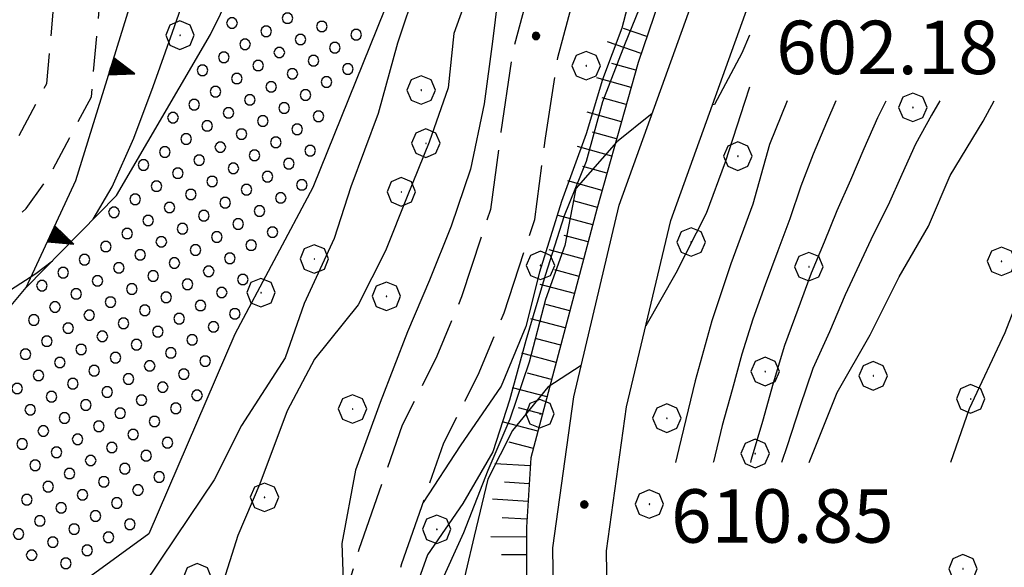
# Model space of a CAD drawing. Extents: x 2594338 to 2596645, y 4454210 to 4455862.
# Drawn here: x 2595931 to 2595987, y 4455415 to 4455445 of the extents above; entities that cross this region are included whole.
import ezdxf

# ---------------------------------------------------------------- set-up
doc = ezdxf.new("R2010")
doc.units = 0
doc.header["$LTSCALE"] = 2
doc.header["$MEASUREMENT"] = 0
for name, pattern in [('102', [2.5, 2, -0.5]), ('107', [1.5, 1, -0.5]), ('506', [5, 2.5, 2.5]), ('LSCA1', [1, -0.5, -0.5])]:
    doc.linetypes.add(name, pattern=pattern)
for name, color, linetype in [('10100000', 2, 'Continuous'), ('10200000', 2, '102'), ('10700000', 1, '107'), ('30100000', 4, 'Continuous'), ('301A0000', 1, 'Continuous'), ('50600000', 2, '506'), ('60100000', 1, 'LSCA1'), ('70400000', 1, 'Continuous'), ('80100000', 13, 'Continuous'), ('80200000', 1, 'Continuous'), ('80400000', 1, 'Continuous'), ('A0140000', 2, 'Continuous'), ('C301A000', 16, 'Continuous')]:
    doc.layers.add(name, color=color, linetype=linetype)

# ---------------------------------------------------------------- blocks, each defined once
blk = doc.blocks.new('CERCHIO1')
at = {"linetype": 'Continuous'}
for p, q in [((-0.28, 0.28), (-0.397, -0.002)), ((0.003, 0.398), (-0.28, 0.28)), ((0.286, 0.28), (0.003, 0.398)), ((0.403, -0.002), (0.286, 0.28)), ((0, 0), (-0.002, -0.003)), ((0.002, 0.002), (0, 0)), ((0.005, 0.003), (0.002, 0.002)), ((0.009, 0.003), (0.005, 0.003)), ((0.011, 0.001), (0.009, 0.003)), ((0.013, -0.001), (0.011, 0.001)), ((-0.397, -0.002), (-0.28, -0.285)), ((-0.002, -0.003), (-0.002, -0.006)), ((-0.002, -0.006), (0, -0.009)), ((0, -0.009), (0.002, -0.011)), ((0.002, -0.011), (0.005, -0.013)), ((0.005, -0.013), (0.009, -0.012)), ((0.009, -0.012), (0.011, -0.011)), ((0.011, -0.011), (0.013, -0.008)), ((0.014, -0.005), (0.013, -0.001)), ((0.013, -0.008), (0.014, -0.005)), ((0.286, -0.285), (0.403, -0.002)), ((-0.28, -0.285), (0.003, -0.402)), ((0.003, -0.402), (0.286, -0.285))]:
    blk.add_line(p, q, dxfattribs=at)
blk = doc.blocks.new('CERCHIO5')
at = {"linetype": 'Continuous'}
for p, q in [((-0.196, 0.064), (-0.206, 0.001)), ((-0.206, 0.001), (-0.196, -0.062)), ((-0.003, -0.202), (-0.206, 0.001)), ((-0.206, 0.001), (-0.003, 0.001)), ((-0.196, -0.062), (0.022, 0.2)), ((-0.168, 0.12), (-0.196, 0.064)), ((0.162, -0.118), (-0.196, 0.064)), ((-0.196, 0.064), (0.19, -0.062)), ((-0.183, 0.032), (-0.184, 0.013)), ((-0.184, 0.013), (-0.184, -0.047)), ((-0.18, 0.058), (-0.183, 0.032)), ((-0.167, 0.093), (-0.182, 0.091)), ((-0.182, 0.091), (-0.092, 0.063)), ((-0.152, 0.092), (-0.18, 0.058)), ((-0.158, 0.051), (-0.172, 0.001)), ((-0.172, 0.001), (-0.165, -0.077)), ((-0.168, -0.118), (0.094, 0.177)), ((-0.123, 0.166), (-0.168, 0.12)), ((0.19, -0.062), (-0.168, 0.12)), ((-0.168, 0.12), (0, 0)), ((0, 0), (-0.168, -0.118)), ((-0.152, 0.092), (-0.167, 0.093)), ((-0.166, 0.023), (-0.083, 0.112)), ((-0.122, -0.02), (-0.166, 0.023)), ((-0.072, 0.156), (-0.158, 0.051)), ((-0.138, 0.053), (-0.158, -0.016)), ((-0.142, 0.108), (-0.152, 0.092)), ((-0.126, 0.022), (-0.152, 0.092)), ((-0.127, 0.089), (-0.145, 0)), ((-0.145, 0), (-0.12, -0.069)), ((-0.092, 0.063), (-0.144, 0.144)), ((-0.144, 0.144), (-0.002, 0.069)), ((-0.105, 0.116), (-0.142, 0.108)), ((-0.076, 0.082), (-0.138, 0.053)), ((-0.072, 0.156), (-0.127, 0.089)), ((-0.127, 0.089), (-0.123, 0.112)), ((-0.11, -0.009), (-0.127, 0.089)), ((-0.091, -0.032), (-0.126, 0.022)), ((-0.066, 0.194), (-0.123, 0.166)), ((0.06, 0.194), (-0.123, -0.164)), ((-0.123, -0.164), (-0.066, 0.194)), ((-0.003, -0.202), (-0.123, 0.166)), ((-0.123, 0.166), (0.162, -0.118)), ((-0.123, 0.112), (-0.114, 0.138)), ((-0.084, 0.048), (-0.122, -0.02)), ((-0.114, 0.138), (-0.098, 0.178)), ((-0.072, 0.156), (-0.105, 0.116)), ((-0.098, 0.178), (-0.082, 0.172)), ((-0.022, 0.154), (-0.084, 0.048)), ((-0.083, 0.112), (0.009, 0.101)), ((-0.082, 0.172), (-0.032, 0.175)), ((-0.05, 0.134), (-0.076, 0.082)), ((0.022, 0.2), (-0.072, 0.156)), ((-0.032, 0.175), (-0.072, 0.156)), ((-0.003, 0.152), (-0.072, 0.156)), ((-0.051, 0.061), (-0.07, -0.008)), ((-0.068, -0.179), (0.035, 0.008)), ((-0.003, 0.204), (-0.066, 0.194)), ((-0.066, 0.194), (0.116, -0.164)), ((0.012, 0.149), (-0.051, 0.112)), ((-0.051, 0.112), (-0.051, 0.061)), ((-0.016, 0.097), (-0.051, 0.061)), ((-0.051, 0.061), (-0.016, 0.097)), ((-0.04, 0.124), (-0.05, 0.134)), ((-0.032, 0.175), (-0.04, 0.124)), ((0.01, 0.186), (-0.032, 0.175)), ((0, 0.174), (-0.032, 0.175)), ((-0.032, 0.175), (0.012, 0.149)), ((0.006, 0.054), (-0.026, -0.018)), ((0.061, 0.125), (-0.022, 0.154)), ((-0.016, 0.097), (0.034, 0.11)), ((0.065, 0.085), (-0.016, 0.097)), ((-0.003, 0.001), (-0.003, 0.204)), ((0.06, 0.194), (-0.003, 0.204)), ((-0.003, 0.001), (0.06, 0.194)), ((0.116, 0.166), (-0.003, -0.202)), ((0.058, 0.137), (-0.003, 0.152)), ((-0.003, 0.001), (0.197, 0.001)), ((-0.003, 0.001), (-0.003, -0.202)), ((-0.002, 0.069), (0.042, 0.197)), ((0.042, 0.16), (0, 0.174)), ((0.072, 0.053), (0.002, -0.036)), ((0.067, 0.043), (0.006, 0.054)), ((0.009, 0.101), (0.072, 0.053)), ((0.034, 0.11), (0.01, 0.186)), ((0.026, -0.083), (0.079, 0.072)), ((0.147, 0.135), (0.033, 0.066)), ((0.033, 0.066), (0.19, 0.064)), ((0.034, 0.11), (0.093, 0.094)), ((0.074, -0.087), (0.034, 0.11)), ((0.035, 0.008), (0.147, 0.135)), ((0.094, 0.177), (0.038, -0.196)), ((0.042, 0.197), (0.067, 0.101)), ((0.107, 0.137), (0.042, 0.16)), ((0.051, -0.062), (0.106, 0.031)), ((0.118, 0.117), (0.058, 0.137)), ((0.116, 0.166), (0.06, 0.194)), ((0.06, -0.192), (0.116, 0.166)), ((0.162, 0.12), (0.06, -0.192)), ((0.079, 0.072), (0.061, 0.125)), ((0.119, 0.036), (0.065, 0.085)), ((0.065, -0.017), (0.067, 0.043)), ((0.067, 0.101), (0.08, 0.184)), ((0.08, 0.184), (0.195, -0.034)), ((0.093, 0.094), (0.124, 0.053)), ((0.14, 0.07), (0.097, -0.076)), ((0.106, 0.031), (0.14, 0.105)), ((0.158, 0.109), (0.107, 0.137)), ((0.162, 0.12), (0.116, 0.166)), ((0.116, -0.164), (0.162, 0.12)), ((0.116, -0.06), (0.119, 0.036)), ((0.156, 0.064), (0.118, 0.117)), ((0.124, 0.053), (0.124, 0.053)), ((0.124, 0.053), (0.128, -0.03)), ((0.131, -0.07), (0.156, 0.001)), ((0.14, 0.105), (0.14, 0.07)), ((0.162, 0.044), (0.156, 0.064)), ((0.156, 0.001), (0.162, 0.044)), ((0.174, 0.064), (0.158, 0.109)), ((0.19, 0.064), (0.162, 0.12)), ((0.19, 0.064), (0.173, -0.096)), ((0.182, -0.008), (0.174, 0.064)), ((0.2, 0.001), (0.19, 0.064)), ((0.19, -0.062), (0.2, 0.001)), ((-0.196, -0.062), (-0.168, -0.118)), ((0.173, -0.096), (-0.196, -0.062)), ((-0.184, -0.047), (-0.165, -0.099)), ((-0.168, -0.118), (-0.123, -0.164)), ((-0.165, -0.077), (-0.13, -0.127)), ((-0.165, -0.099), (-0.12, -0.15)), ((-0.158, -0.016), (-0.117, -0.042)), ((-0.15, -0.04), (-0.156, -0.11)), ((-0.156, -0.11), (-0.106, -0.134)), ((-0.122, -0.02), (-0.15, -0.04)), ((-0.13, -0.127), (-0.06, -0.146)), ((-0.125, -0.057), (-0.108, -0.025)), ((-0.101, -0.082), (-0.125, -0.057)), ((-0.123, -0.164), (-0.066, -0.192)), ((-0.108, -0.025), (-0.122, -0.02)), ((-0.12, -0.069), (-0.087, -0.093)), ((-0.12, -0.15), (-0.06, -0.163)), ((-0.117, -0.042), (-0.078, -0.017)), ((-0.101, -0.082), (-0.11, -0.009)), ((-0.106, -0.134), (-0.093, -0.156)), ((-0.003, -0.094), (-0.101, -0.082)), ((-0.083, -0.14), (-0.101, -0.082)), ((-0.064, -0.045), (-0.097, -0.097)), ((-0.097, -0.097), (0.026, -0.134)), ((-0.093, -0.156), (-0.091, -0.18)), ((-0.054, -0.075), (-0.091, -0.032)), ((-0.091, -0.18), (-0.054, -0.075)), ((-0.087, -0.093), (-0.028, -0.126)), ((-0.034, -0.151), (-0.083, -0.14)), ((-0.07, -0.008), (-0.042, -0.049)), ((0.038, -0.196), (-0.068, -0.179)), ((-0.066, -0.192), (-0.003, -0.202)), ((0.097, -0.076), (-0.064, -0.045)), ((-0.06, -0.146), (0.011, -0.159)), ((-0.06, -0.163), (-0.032, -0.185)), ((0.002, -0.036), (-0.054, -0.075)), ((0.051, -0.062), (-0.054, -0.075)), ((-0.054, -0.075), (0.051, -0.062)), ((-0.054, -0.075), (-0.049, -0.182)), ((-0.049, -0.182), (0.026, -0.083)), ((-0.042, -0.049), (0.014, -0.064)), ((0.048, -0.128), (-0.034, -0.151)), ((-0.032, -0.185), (0.04, -0.182)), ((-0.028, -0.126), (0.048, -0.128)), ((-0.026, -0.018), (0.022, -0.048)), ((0.136, -0.106), (-0.003, -0.094)), ((-0.003, -0.202), (0.06, -0.192)), ((0.011, -0.159), (0.044, -0.153)), ((0.014, -0.064), (0.048, -0.061)), ((0.022, -0.048), (0.075, -0.075)), ((0.026, -0.134), (0.074, -0.087)), ((0.128, -0.03), (0.035, -0.054)), ((0.035, -0.054), (0.048, -0.128)), ((0.04, -0.182), (0.062, -0.176)), ((0.044, -0.153), (0.098, -0.127)), ((0.048, -0.061), (0.065, -0.017)), ((0.048, -0.128), (0.107, -0.112)), ((0.128, -0.03), (0.051, -0.062)), ((0.06, -0.192), (0.116, -0.164)), ((0.062, -0.176), (0.095, -0.16)), ((0.075, -0.075), (0.152, -0.078)), ((0.095, -0.16), (0.119, -0.147)), ((0.098, -0.127), (0.131, -0.07)), ((0.107, -0.112), (0.116, -0.06)), ((0.116, -0.164), (0.162, -0.118)), ((0.119, -0.147), (0.136, -0.106)), ((0.195, -0.034), (0.128, -0.03)), ((0.152, -0.078), (0.175, -0.074)), ((0.162, -0.118), (0.19, -0.062)), ((0.175, -0.074), (0.182, -0.008))]:
    blk.add_line(p, q, dxfattribs=at)
blk = doc.blocks.new('PALLINO1')
at = {"linetype": 'Continuous'}
for p, q in [((-0.121, 0.088), (-0.15, 0)), ((-0.15, 0), (-0.121, -0.088)), ((-0.046, 0.143), (-0.121, 0.088)), ((0.046, 0.143), (-0.046, 0.143)), ((0.121, 0.088), (0.046, 0.143)), ((0.15, 0), (0.121, 0.088)), ((0.121, -0.088), (0.15, 0)), ((-0.121, -0.088), (-0.046, -0.143)), ((-0.046, -0.143), (0.046, -0.143)), ((0.046, -0.143), (0.121, -0.088))]:
    blk.add_line(p, q, dxfattribs=at)
blk = doc.blocks.new('CAMP_D23BD44D')
at = {"layer": 'C301A000', "linetype": 'Continuous', "xscale": 2, "yscale": 2, "zscale": 2}
for p in [(2595946.306, 4455445.539), (2595943.187, 4455445.269), (2595948.231, 4455445.077), (2595945.112, 4455444.807), (2595950.156, 4455444.614), (2595943.918, 4455444.076), (2595947.037, 4455444.345), (2595948.962, 4455443.883), (2595942.725, 4455443.344), (2595945.844, 4455443.614), (2595944.65, 4455442.882), (2595947.769, 4455443.151), (2595941.531, 4455442.613), (2595943.456, 4455442.151), (2595946.575, 4455442.42), (2595949.694, 4455442.689), (2595945.381, 4455441.688), (2595948.5, 4455441.958), (2595942.262, 4455441.419), (2595947.307, 4455441.226), (2595941.069, 4455440.688), (2595944.188, 4455440.957), (2595946.113, 4455440.495), (2595939.875, 4455439.956), (2595942.994, 4455440.225), (2595948.038, 4455440.032), (2595941.8, 4455439.494), (2595944.919, 4455439.763), (2595943.725, 4455439.032), (2595946.844, 4455439.301), (2595940.607, 4455438.762), (2595942.532, 4455438.3), (2595945.651, 4455438.569), (2595939.413, 4455438.031), (2595944.457, 4455437.838), (2595947.576, 4455438.107), (2595938.219, 4455437.299), (2595941.338, 4455437.569), (2595946.382, 4455437.376), (2595940.144, 4455436.837), (2595943.263, 4455437.107), (2595945.188, 4455436.644), (2595938.951, 4455436.106), (2595942.07, 4455436.375), (2595947.114, 4455436.182), (2595940.876, 4455435.644), (2595943.995, 4455435.913), (2595937.757, 4455435.374), (2595942.801, 4455435.181), (2595945.92, 4455435.451), (2595936.563, 4455434.643), (2595939.682, 4455434.912), (2595941.607, 4455434.45), (2595944.726, 4455434.719), (2595938.488, 4455434.181), (2595943.533, 4455433.988), (2595937.295, 4455433.449), (2595940.414, 4455433.718), (2595945.458, 4455433.525), (2595939.22, 4455432.987), (2595942.339, 4455433.256), (2595944.264, 4455432.794), (2595936.101, 4455432.718), (2595938.026, 4455432.255), (2595941.145, 4455432.525), (2595934.907, 4455431.986), (2595939.951, 4455431.793), (2595943.07, 4455432.062), (2595933.714, 4455431.255), (2595936.833, 4455431.524), (2595941.877, 4455431.331), (2595935.639, 4455430.792), (2595938.758, 4455431.062), (2595940.683, 4455430.599), (2595943.802, 4455430.869), (2595932.52, 4455430.523), (2595934.445, 4455430.061), (2595937.564, 4455430.33), (2595942.608, 4455430.137), (2595936.37, 4455429.599), (2595939.489, 4455429.868), (2595933.251, 4455429.329), (2595938.296, 4455429.136), (2595941.414, 4455429.406), (2595943.34, 4455428.944), (2595932.058, 4455428.598), (2595935.177, 4455428.867), (2595937.102, 4455428.405), (2595940.221, 4455428.674), (2595933.983, 4455428.136), (2595939.027, 4455427.943), (2595942.146, 4455428.212), (2595932.789, 4455427.404), (2595935.908, 4455427.673), (2595940.952, 4455427.481), (2595931.596, 4455426.673), (2595934.714, 4455426.942), (2595937.833, 4455427.211), (2595939.759, 4455426.749), (2595933.521, 4455426.21), (2595936.64, 4455426.48), (2595941.684, 4455426.287), (2595935.446, 4455425.748), (2595938.565, 4455426.018), (2595932.327, 4455425.479), (2595934.252, 4455425.017), (2595937.371, 4455425.286), (2595940.49, 4455425.555), (2595931.133, 4455424.747), (2595936.177, 4455424.555), (2595939.296, 4455424.824), (2595933.059, 4455424.285), (2595938.103, 4455424.092), (2595941.222, 4455424.362), (2595931.865, 4455423.554), (2595934.984, 4455423.823), (2595936.909, 4455423.361), (2595940.028, 4455423.63), (2595933.79, 4455423.092), (2595938.834, 4455422.899), (2595932.596, 4455422.36), (2595935.715, 4455422.629), (2595934.522, 4455421.898), (2595937.64, 4455422.167), (2595939.566, 4455421.705), (2595931.403, 4455421.629), (2595933.328, 4455421.166), (2595936.447, 4455421.436), (2595935.253, 4455420.704), (2595938.372, 4455420.973), (2595932.134, 4455420.435), (2595937.178, 4455420.242), (2595934.059, 4455419.973), (2595935.985, 4455419.51), (2595939.103, 4455419.78), (2595932.866, 4455419.241), (2595937.91, 4455419.048), (2595931.672, 4455418.51), (2595934.791, 4455418.779), (2595933.597, 4455418.047), (2595936.716, 4455418.317), (2595932.403, 4455417.316), (2595935.522, 4455417.585), (2595934.329, 4455416.854), (2595937.448, 4455417.123), (2595931.21, 4455416.584), (2595936.254, 4455416.392), (2595933.135, 4455416.122), (2595935.06, 4455415.66), (2595931.941, 4455415.391), (2595933.866, 4455414.929)]:
    blk.add_blockref('PALLINO1', p, dxfattribs=at)
blk = doc.blocks.new('TRIANG1')
at = {"linetype": 'Continuous'}
for p, q in [((0, 0.7), (-0.25, 0)), ((0, 0.494), (-0.05, 0.561)), ((-0.05, 0.561), (0, 0.526)), ((0, 0.526), (-0.042, 0.582)), ((-0.042, 0.582), (0, 0.555)), ((0, 0.555), (-0.034, 0.604)), ((-0.034, 0.604), (0, 0.585)), ((0, 0.585), (-0.027, 0.623)), ((-0.027, 0.623), (0, 0.612)), ((0, 0.612), (-0.021, 0.642)), ((-0.021, 0.642), (0, 0.642)), ((-0.013, 0.663), (0, 0.674)), ((0, 0.642), (-0.013, 0.663)), ((0.25, 0), (0, 0.7)), ((0, 0.7), (0, 0)), ((0, 0.674), (0, 0.685)), ((0, 0.685), (0, 0.674)), ((0, 0.674), (0, 0.685)), ((0, 0.674), (0, 0.685)), ((0, 0.685), (0, 0.674)), ((0, 0.674), (0, 0.685)), ((0.013, 0.663), (0, 0.674)), ((0, 0.642), (0.013, 0.663)), ((0, 0.612), (0.021, 0.642)), ((0.021, 0.642), (0, 0.642)), ((0, 0.585), (0.027, 0.623)), ((0.027, 0.623), (0, 0.612)), ((0, 0.555), (0.034, 0.604)), ((0.034, 0.604), (0, 0.585)), ((0, 0.526), (0.042, 0.582)), ((0.042, 0.582), (0, 0.555)), ((0, 0.494), (0.05, 0.561)), ((0.05, 0.561), (0, 0.526)), ((0, 0.147), (-0.143, 0.301)), ((-0.143, 0.301), (0, 0.182)), ((0, 0.182), (-0.134, 0.325)), ((-0.134, 0.325), (0, 0.215)), ((0, 0.215), (-0.125, 0.349)), ((-0.125, 0.349), (0, 0.256)), ((0, 0.256), (-0.115, 0.379)), ((-0.115, 0.379), (0, 0.289)), ((0, 0.289), (-0.106, 0.404)), ((-0.106, 0.404), (0, 0.322)), ((0, 0.322), (-0.099, 0.423)), ((-0.099, 0.423), (0, 0.354)), ((0, 0.354), (-0.089, 0.45)), ((-0.089, 0.45), (0, 0.381)), ((0, 0.381), (-0.08, 0.477)), ((-0.08, 0.477), (0, 0.42)), ((0, 0.42), (-0.07, 0.503)), ((-0.07, 0.503), (0, 0.453)), ((0, 0.453), (-0.06, 0.531)), ((-0.06, 0.531), (0, 0.494)), ((0, 0.453), (0.06, 0.531)), ((0.06, 0.531), (0, 0.494)), ((0, 0.42), (0.07, 0.503)), ((0.07, 0.503), (0, 0.453)), ((0, 0.381), (0.08, 0.477)), ((0.08, 0.477), (0, 0.42)), ((0, 0.354), (0.089, 0.45)), ((0.089, 0.45), (0, 0.381)), ((0, 0.322), (0.099, 0.423)), ((0.099, 0.423), (0, 0.354)), ((0, 0.289), (0.106, 0.404)), ((0.106, 0.404), (0, 0.322)), ((0, 0.256), (0.115, 0.379)), ((0.115, 0.379), (0, 0.289)), ((0, 0.215), (0.125, 0.349)), ((0.125, 0.349), (0, 0.256)), ((0, 0.182), (0.134, 0.325)), ((0.134, 0.325), (0, 0.215)), ((0, 0.147), (0.143, 0.301)), ((0.143, 0.301), (0, 0.182)), ((-0.25, 0), (0.25, 0)), ((-0.215, 0), (-0.236, 0.038)), ((-0.236, 0.038), (-0.178, 0)), ((-0.178, 0), (-0.227, 0.065)), ((-0.227, 0.065), (-0.141, 0)), ((-0.141, 0), (-0.218, 0.09)), ((-0.218, 0.09), (-0.111, 0)), ((-0.111, 0), (-0.209, 0.114)), ((-0.209, 0.114), (-0.072, 0)), ((-0.072, 0), (-0.201, 0.138)), ((-0.201, 0.138), (-0.042, 0)), ((-0.042, 0), (-0.192, 0.162)), ((-0.192, 0.162), (0, 0)), ((0, 0), (-0.182, 0.19)), ((-0.182, 0.19), (0, 0.038)), ((0, 0.038), (-0.172, 0.218)), ((-0.172, 0.218), (0, 0.077)), ((0, 0.077), (-0.162, 0.246)), ((-0.162, 0.246), (0, 0.112)), ((0, 0.112), (-0.152, 0.274)), ((-0.152, 0.274), (0, 0.147)), ((0, 0.112), (0.152, 0.274)), ((0.152, 0.274), (0, 0.147)), ((0, 0.077), (0.162, 0.246)), ((0.162, 0.246), (0, 0.112)), ((0, 0.038), (0.172, 0.218)), ((0.172, 0.218), (0, 0.077)), ((0, 0), (0.182, 0.19)), ((0.182, 0.19), (0, 0.038)), ((0.192, 0.162), (0, 0)), ((0.042, 0), (0.192, 0.162)), ((0.201, 0.138), (0.042, 0)), ((0.072, 0), (0.201, 0.138)), ((0.209, 0.114), (0.072, 0)), ((0.111, 0), (0.209, 0.114)), ((0.218, 0.09), (0.111, 0)), ((0.141, 0), (0.218, 0.09)), ((0.227, 0.065), (0.141, 0)), ((0.178, 0), (0.227, 0.065)), ((0.236, 0.038), (0.178, 0)), ((0.215, 0), (0.236, 0.038))]:
    blk.add_line(p, q, dxfattribs=at)
blk = doc.blocks.new('BA1CORT')
at = {"linetype": 'Continuous'}
blk.add_line((0, 0), (0.7, 0), dxfattribs=at)
blk = doc.blocks.new('BA1LUNG')
at = {"linetype": 'Continuous'}
blk.add_line((0, 0), (1, 0), dxfattribs=at)

msp = doc.modelspace()

# ---------------------------------------------------------------- linework, layer by layer
at = {"layer": '10100000', "linetype": 'Continuous', "flags": 128}
for points in [[(2595973.959, 4455164.912), (2595969.964, 4455180.311), (2595962.519, 4455198.854), (2595959.137, 4455209.701), (2595956.339, 4455225.428), (2595955.331, 4455235.055), (2595955.51, 4455245.838), (2595957.836, 4455264.004), (2595960.671, 4455291.675), (2595962.3, 4455313.104), (2595963.116, 4455323.323), (2595965.047, 4455332.502), (2595967.488, 4455343.503), (2595969.956, 4455355.881), (2595971.176, 4455365.416), (2595970.713, 4455373.713), (2595968.736, 4455382.913), (2595965.387, 4455396.937), (2595964.309, 4455409.435), (2595964.218, 4455415.625), (2595965.338, 4455423.725), (2595967.816, 4455434.175), (2595983.605, 4455477.991), (2595984.298, 4455486.73)], [(2595971.019, 4455164.26), (2595967.099, 4455179.369), (2595959.681, 4455197.844), (2595956.206, 4455208.986), (2595953.357, 4455225.007), (2595952.318, 4455234.923), (2595952.504, 4455246.055), (2595954.846, 4455264.348), (2595957.672, 4455291.942), (2595959.299, 4455313.338), (2595960.131, 4455323.755), (2595962.106, 4455333.138), (2595964.543, 4455344.123), (2595966.984, 4455356.367), (2595968.156, 4455365.524), (2595967.721, 4455373.311), (2595965.801, 4455382.248), (2595962.408, 4455396.456), (2595961.301, 4455409.283), (2595961.206, 4455415.81), (2595962.376, 4455424.28), (2595964.927, 4455435.035), (2595980.406, 4455477.991), (2595979.598, 4455480.232)]]:
    msp.add_lwpolyline(points, dxfattribs=at)
at = {"layer": '10200000', "linetype": '102', "flags": 128}
for points in [[(2595986.23, 4455495.288), (2595980.754, 4455488.438), (2595975.239, 4455482.042), (2595967.651, 4455471.759), (2595962.799, 4455457.232), (2595960.949, 4455451.169), (2595959.907, 4455447.279), (2595958.981, 4455443.847), (2595958.28, 4455439.155), (2595957.695, 4455434.805), (2595956.077, 4455429.887), (2595954.693, 4455426.57), (2595952.735, 4455422.683), (2595950.31, 4455415.706), (2595948.807, 4455410.787), (2595947.876, 4455405.866), (2595946.72, 4455401.976), (2595945.103, 4455397.516), (2595941.538, 4455392.259), (2595937.746, 4455387.805), (2595934.416, 4455384.494), (2595930.286, 4455381.873), (2595924.667, 4455378.913), (2595919.163, 4455376.181), (2595910.903, 4455370.938), (2595907.802, 4455367.627), (2595900.597, 4455356.358), (2595895.83, 4455343.76), (2595892.324, 4455327.897), (2595891.074, 4455318.336), (2595890.85, 4455308.413), (2595889.716, 4455302.944), (2595887.98, 4455296.651), (2595884.295, 4455289.792), (2595880.615, 4455284.307), (2595879.002, 4455281.106), (2595871.96, 4455269.909), (2595850.838, 4455224.509), (2595840.638, 4455202.819), (2595840.381, 4455198.86), (2595840.22, 4455195.963), (2595842.19, 4455191.687), (2595844.315, 4455188.326), (2595849.181, 4455183.584), (2595855.72, 4455177.312), (2595859.982, 4455174.554), (2595863.935, 4455170.578), (2595866.672, 4455168.13), (2595872.155, 4455165.521), (2595875.808, 4455163.07), (2595876.677, 4455160.475), (2595877.243, 4455158.413), (2595877.583, 4455157.152), (2595877.923, 4455156.121), (2595880.311, 4455150.389), (2595883.392, 4455146.715), (2595886.932, 4455143.613), (2595890.595, 4455143.145), (2595893.116, 4455143.824), (2595898.045, 4455145.756), (2595906.187, 4455149.968), (2595912.495, 4455153.499), (2595921.093, 4455157.023), (2595924.53, 4455157.815), (2595929.561, 4455155.51), (2595933.57, 4455155.727), (2595936.894, 4455157.205), (2595940.45, 4455159.256), (2595941.113, 4455160.356)], [(2595939.79, 4455168.418), (2595934.975, 4455166.257), (2595932.336, 4455164.318), (2595929.583, 4455162.952), (2595925.914, 4455161.016), (2595923.963, 4455159.763), (2595920.321, 4455159.452), (2595911.389, 4455155.791), (2595904.983, 4455152.205), (2595896.995, 4455148.072), (2595892.319, 4455146.24), (2595890.419, 4455145.727), (2595888.023, 4455146.034), (2595885.212, 4455148.497), (2595882.506, 4455151.723), (2595880.305, 4455157.008), (2595880.017, 4455157.881), (2595879.694, 4455159.079), (2595879.107, 4455161.215), (2595877.941, 4455164.697), (2595873.415, 4455167.734), (2595868.093, 4455170.266), (2595865.683, 4455172.421), (2595861.59, 4455176.538), (2595857.303, 4455179.313), (2595850.946, 4455185.41), (2595846.301, 4455189.936), (2595844.426, 4455192.902), (2595842.791, 4455196.452), (2595842.916, 4455198.707), (2595843.141, 4455202.174), (2595853.138, 4455223.433), (2595874.195, 4455268.692), (2595881.216, 4455279.856), (2595882.812, 4455283.024), (2595886.473, 4455288.481), (2595890.352, 4455295.701), (2595892.186, 4455302.348), (2595893.384, 4455308.124), (2595893.61, 4455318.143), (2595894.827, 4455327.458), (2595898.27, 4455343.033), (2595902.878, 4455355.213), (2595909.816, 4455366.062), (2595912.536, 4455368.967), (2595920.411, 4455373.965), (2595925.824, 4455376.651), (2595931.561, 4455379.674), (2595936.01, 4455382.498), (2595939.612, 4455386.078), (2595943.562, 4455390.719), (2595947.383, 4455396.352), (2595949.132, 4455401.181), (2595950.347, 4455405.266), (2595951.276, 4455410.178), (2595952.724, 4455414.918), (2595955.079, 4455421.691), (2595957.002, 4455425.509), (2595958.459, 4455429), (2595960.18, 4455434.235), (2595960.794, 4455438.798), (2595961.471, 4455443.327), (2595962.359, 4455446.62), (2595963.391, 4455450.47), (2595965.218, 4455456.459), (2595969.933, 4455470.575), (2595977.225, 4455480.457), (2595979.598, 4455480.232)]]:
    msp.add_lwpolyline(points, dxfattribs=at)
at = {"layer": '10700000', "linetype": '107', "flags": 128}
for points in [[(2595816.582, 4455465.389), (2595819.214, 4455464.923), (2595822.987, 4455462.966), (2595826.07, 4455460.094), (2595827.893, 4455456.997), (2595830.288, 4455453.899), (2595841.265, 4455448.942), (2595849.27, 4455445.484), (2595859.91, 4455442.59), (2595876.5, 4455438.304), (2595913.574, 4455430.74), (2595918.914, 4455430.724), (2595920.747, 4455431.126), (2595924.008, 4455432.744), (2595926.657, 4455434.161), (2595927.881, 4455434.971), (2595929.717, 4455436.594), (2595930.739, 4455438.015), (2595932.785, 4455441.876), (2595933.206, 4455446.555), (2595933.221, 4455451.439), (2595933.871, 4455465.072), (2595936.349, 4455477.071), (2595944.769, 4455502.687), (2595946.209, 4455508.177), (2595948.049, 4455511.021), (2595949.293, 4455518.75), (2595950.528, 4455523.427), (2595952.168, 4455527.492), (2595953.399, 4455530.745), (2595954.831, 4455533.386), (2595956.787, 4455535.275)], [(2595876.879, 4455435.271), (2595913.311, 4455428.176), (2595919.188, 4455428.159), (2595921.604, 4455428.688), (2595925.183, 4455430.464), (2595927.973, 4455431.956), (2595929.446, 4455432.931), (2595931.631, 4455434.863), (2595932.923, 4455436.66), (2595935.293, 4455441.131), (2595935.771, 4455446.436), (2595935.785, 4455451.374), (2595936.424, 4455464.749), (2595938.831, 4455476.409), (2595947.229, 4455501.96), (2595948.586, 4455507.129), (2595950.081, 4455509.44), (2595952.109, 4455511.624), (2595953.236, 4455512.263), (2595957.913, 4455515.167), (2595963.202, 4455516.913), (2595968.815, 4455519.18), (2595975.891, 4455522.277), (2595986.147, 4455525.56), (2595992.466, 4455529.001), (2595996.745, 4455531.023)]]:
    msp.add_lwpolyline(points, dxfattribs=at)
at = {"layer": '30100000', "linetype": 'Continuous', "flags": 128}
for points in [[(2595931.641, 4455430.411), (2595936.698, 4455435.586), (2595941.985, 4455444.627), (2595950.461, 4455461.878), (2595955.432, 4455471.523), (2595957.657, 4455478.134), (2595959.375, 4455482.18), (2595960.387, 4455486.425), (2595964.294, 4455493.538), (2595970.7, 4455498.692), (2595975.508, 4455501.344), (2595981.572, 4455504.355), (2595989.164, 4455505.791), (2595993.51, 4455505.778)], [(2595988.373, 4455498.376), (2595983.866, 4455497.523), (2595978.82, 4455495.019), (2595974.692, 4455492.741), (2595969.871, 4455488.862), (2595967.108, 4455483.832), (2595966.181, 4455479.942), (2595964.336, 4455475.596), (2595962.025, 4455468.733), (2595956.958, 4455458.901), (2595947.73, 4455436.029), (2595943.355, 4455427.797), (2595938.513, 4455416.591), (2595935.07, 4455414.082)]]:
    msp.add_lwpolyline(points, dxfattribs=at)
at = {"layer": '301A0000', "linetype": 'Continuous', "flags": 128}
for points in [[(2595931.641, 4455430.411), (2595936.698, 4455435.586), (2595941.985, 4455444.627), (2595950.461, 4455461.878), (2595955.432, 4455471.523), (2595957.657, 4455478.134), (2595959.375, 4455482.18), (2595960.387, 4455486.425), (2595964.294, 4455493.538), (2595970.7, 4455498.692), (2595975.508, 4455501.344), (2595981.572, 4455504.355), (2595989.164, 4455505.791), (2595993.51, 4455505.778)], [(2595988.373, 4455498.376), (2595983.866, 4455497.523), (2595978.82, 4455495.019), (2595974.692, 4455492.741), (2595969.871, 4455488.862), (2595967.108, 4455483.832), (2595966.181, 4455479.942), (2595964.336, 4455475.596), (2595962.025, 4455468.733), (2595956.958, 4455458.901), (2595947.73, 4455436.029), (2595943.355, 4455427.797), (2595938.513, 4455416.591), (2595935.07, 4455414.082)]]:
    msp.add_lwpolyline(points, dxfattribs=at)
at = {"layer": '50600000', "linetype": '506', "flags": 128}
msp.add_lwpolyline([(2595739.008, 4455376.542), (2595749.355, 4455393.901), (2595753.492, 4455398.698), (2595758.084, 4455403.035), (2595768.414, 4455411.248), (2595793.43, 4455429.952), (2595807.652, 4455437.925), (2595820.489, 4455442.238), (2595827.82, 4455443.132), (2595838.585, 4455443.787), (2595916.851, 4455426.38), (2595927.847, 4455426.982), (2595929.743, 4455428.18), (2595931.641, 4455430.411), (2595934.411, 4455436.422), (2595943.789, 4455466.667), (2595955.231, 4455497.077), (2595957.997, 4455501.885), (2595960.589, 4455506.005), (2595965.42, 4455510.979), (2595970.932, 4455513.543), (2595979.368, 4455516.27), (2595995.033, 4455520.695), (2595997.566, 4455515.695)], dxfattribs=at)
at = {"layer": '60100000', "linetype": 'LSCA1', "flags": 128}
msp.add_lwpolyline([(2595978.074, 4455478.556), (2595976.145, 4455471.643), (2595973.601, 4455463.292), (2595969.45, 4455453.229), (2595965.984, 4455443.048), (2595963.67, 4455434.811), (2595959.964, 4455420.853), (2595959.724, 4455416.961), (2595959.706, 4455410.892), (2595959.792, 4455401.274), (2595960.575, 4455395.088), (2595962.84, 4455386.723), (2595963.854, 4455380.881), (2595964.639, 4455375.382), (2595966.673, 4455366.331), (2595965.155, 4455356.374), (2595962.95, 4455346.419), (2595960.634, 4455337.838), (2595958.083, 4455327.083), (2595957.373, 4455319.299), (2595957.588, 4455314.374), (2595956.977, 4455301.438), (2595955.572, 4455291.137), (2595954.387, 4455277.629), (2595953.318, 4455264.579), (2595951.447, 4455251.418), (2595950.378, 4455238.482), (2595951.157, 4455230.694), (2595951.698, 4455220.273), (2595954.187, 4455210.189), (2595958.61, 4455195.749), (2595961.538, 4455188.636), (2595965.209, 4455179.617), (2595966.822, 4455172.302), (2595969.655, 4455161.061), (2595974.062, 4455141.468), (2595977.516, 4455123.112), (2595979.603, 4455106.636), (2595984.885, 4455088.015), (2595994.883, 4455062.653), (2596002.745, 4455037.599), (2596007.773, 4455017.438)], dxfattribs=at)
at = {"layer": '80100000', "linetype": 'Continuous', "flags": 128}
for points in [[(2595976.66, 4455485.786), (2595972.993, 4455483.509), (2595970.395, 4455481.382), (2595967.487, 4455477.883), (2595965.648, 4455474.991), (2595964.268, 4455472.25), (2595963.189, 4455468.44), (2595961.956, 4455464.174), (2595960.723, 4455459.908), (2595959.647, 4455456.861), (2595958.418, 4455453.815), (2595957.646, 4455450.767), (2595956.722, 4455447.72), (2595955.646, 4455444.673), (2595955.332, 4455441.624), (2595954.255, 4455438.577), (2595953.026, 4455435.531), (2595951.797, 4455432.484), (2595950.263, 4455429.439), (2595947.814, 4455426.396), (2595946.28, 4455423.503), (2595944.743, 4455419.39), (2595943.515, 4455416.496), (2595942.591, 4455413.601)], [(2595972.237, 4455441.66), (2595971.952, 4455440.812), (2595970.874, 4455437.46), (2595969.798, 4455434.566), (2595968.111, 4455431.216), (2595966.415, 4455428.269)], [(2595975.581, 4455420.591), (2595977.165, 4455424.517), (2595979.006, 4455427.768), (2595980.643, 4455431.019), (2595982.28, 4455433.863), (2595983.509, 4455436.708), (2595985.35, 4455439.755), (2595985.971, 4455440.9)], [(2595962.791, 4455426.032), (2595960.924, 4455424.832), (2595958.935, 4455422.398), (2595957.554, 4455419.657), (2595956.782, 4455416.457), (2595955.855, 4455412.495)]]:
    msp.add_lwpolyline(points, dxfattribs=at)
at = {"layer": '80200000', "linetype": 'Continuous', "flags": 128}
for points in [[(2595935.402, 4455434.259), (2595936.457, 4455436.07), (2595937.685, 4455438.811), (2595938.761, 4455441.706), (2595939.838, 4455444.752), (2595940.914, 4455447.799), (2595941.992, 4455451.304), (2595943.069, 4455454.503), (2595944.15, 4455458.922), (2595945.227, 4455462.122), (2595946.458, 4455465.93), (2595947.537, 4455469.587), (2595949.222, 4455472.175), (2595950.45, 4455475.069), (2595952.291, 4455478.723), (2595953.977, 4455481.463), (2595955.357, 4455484.204), (2595956.739, 4455487.097)], [(2595970.744, 4455487.094), (2595968.754, 4455484.507), (2595967.37, 4455480.699), (2595965.987, 4455477.348), (2595964.454, 4455474.455), (2595963.071, 4455470.951), (2595962.299, 4455467.904), (2595961.222, 4455464.704), (2595959.993, 4455461.658), (2595958.611, 4455458.307), (2595956.464, 4455454.196), (2595954.93, 4455451.15), (2595953.546, 4455447.342), (2595952.469, 4455444.143), (2595951.39, 4455440.181), (2595949.852, 4455436.068), (2595948.929, 4455433.173), (2595947.24, 4455429.518), (2595946.164, 4455426.471), (2595943.713, 4455422.666), (2595942.178, 4455419.621), (2595940.034, 4455416.424), (2595938.196, 4455413.685)], [(2595978.171, 4455471.791), (2595975.976, 4455471.035), (2595973.682, 4455468.906), (2595971.845, 4455466.472), (2595970.768, 4455463.578), (2595969.843, 4455460.225), (2595968.001, 4455455.961), (2595966.768, 4455451.694), (2595965.996, 4455448.494), (2595965.071, 4455444.989), (2595963.995, 4455442.095), (2595963.071, 4455439.048), (2595961.687, 4455435.239), (2595960.455, 4455431.278), (2595959.684, 4455428.23), (2595958.301, 4455424.879), (2595956.004, 4455421.531), (2595953.92, 4455418.356)], [(2595966.312, 4455467.75), (2595965.968, 4455467.542), (2595963.674, 4455465.109), (2595962.75, 4455462.214), (2595961.672, 4455458.557), (2595960.594, 4455455.205), (2595959.823, 4455452.157), (2595958.286, 4455448.044), (2595957.817, 4455444.233), (2595957.349, 4455440.727), (2595956.575, 4455437.07), (2595955.499, 4455433.87), (2595954.269, 4455430.824), (2595953.041, 4455427.93), (2595951.504, 4455423.969), (2595950.12, 4455420.161), (2595949.346, 4455416.046), (2595949.461, 4455412.928)], [(2595973.627, 4455459.18), (2595973.199, 4455459.271), (2595971.818, 4455456.53), (2595969.828, 4455453.791), (2595968.294, 4455450.898), (2595966.453, 4455447.091), (2595965.224, 4455444.044), (2595963.994, 4455440.845), (2595963.069, 4455437.493), (2595961.84, 4455434.447), (2595960.763, 4455431.095), (2595959.684, 4455427.438), (2595958.76, 4455424.086), (2595957.836, 4455421.191), (2595956.15, 4455418.298), (2595954.159, 4455415.407), (2595953.082, 4455412.36)], [(2595972.237, 4455444.59), (2595971.81, 4455443.583), (2595970.276, 4455440.69), (2595970.162, 4455440.685)], [(2595974.345, 4455440.9), (2595973.354, 4455438.442), (2595972.429, 4455435.09), (2595971.199, 4455431.739), (2595970.122, 4455428.539), (2595969.197, 4455425.187), (2595968.271, 4455421.377), (2595968.08, 4455420.591)], [(2595977.081, 4455440.9), (2595976.558, 4455439.683), (2595975.817, 4455437.899), (2595975.119, 4455436.106), (2595974.506, 4455434.284), (2595973.822, 4455432.481), (2595973.121, 4455430.565), (2595972.432, 4455428.639), (2595971.817, 4455426.671), (2595971.264, 4455424.674), (2595970.702, 4455422.673), (2595970.214, 4455420.64), (2595970.203, 4455420.591)], [(2595972.312, 4455420.591), (2595972.356, 4455420.774), (2595972.988, 4455422.919), (2595973.584, 4455425.063), (2595974.216, 4455427.177), (2595974.978, 4455429.211), (2595975.717, 4455431.241), (2595976.45, 4455432.992), (2595977.153, 4455434.746), (2595977.925, 4455436.473), (2595978.672, 4455438.222), (2595979.437, 4455439.963), (2595979.921, 4455440.9)], [(2595982.918, 4455440.9), (2595982.465, 4455440.1), (2595981.553, 4455438.468), (2595980.786, 4455436.761), (2595980.033, 4455435.047), (2595979.188, 4455433.385), (2595978.393, 4455431.7), (2595977.612, 4455430.002), (2595976.727, 4455427.935), (2595975.802, 4455425.877), (2595975.066, 4455423.714), (2595974.356, 4455421.528), (2595974.029, 4455420.591)], [(2595992.819, 4455440.9), (2595991.326, 4455438.526), (2595989.637, 4455434.719), (2595988.103, 4455431.826), (2595986.567, 4455427.865), (2595984.572, 4455423.601), (2595983.514, 4455420.591)], [(2595966.784, 4455440.19), (2595964.78, 4455438.572), (2595962.485, 4455435.986), (2595961.865, 4455432.785), (2595960.789, 4455429.738), (2595959.863, 4455426.234), (2595958.786, 4455423.034), (2595957.558, 4455420.14), (2595956.175, 4455416.637), (2595954.794, 4455413.591)], [(2595924.526, 4455426.8), (2595926.061, 4455427.256), (2595929.575, 4455429.533), (2595932.173, 4455431.202), (2595933.114, 4455431.918)]]:
    msp.add_lwpolyline(points, dxfattribs=at)

# ---------------------------------------------------------------- block references
at = {"layer": '50600000', "linetype": 'Continuous'}
for p, xscale, yscale, zscale, rotation in [((2595936.398, 4455442.831), 1.999999999833461, 1.999999999833461, 1.999999999833461, 252.7732153110446), ((2595933.034, 4455433.434), 2.000000000442172, 2.000000000442172, 2.000000000442172, 245.2631862151497)]:
    msp.add_blockref('TRIANG1', p, dxfattribs=dict(at, xscale=xscale, yscale=yscale, zscale=zscale, rotation=rotation))
at = {"layer": '60100000', "linetype": 'Continuous'}
for name, p, xscale, yscale, zscale, rotation in [('BA1CORT', (2595966.483, 4455444.513), 1.999999999802847, 1.999999999802847, 1.999999999802847, 161.2023039965198), ('BA1LUNG', (2595966.161, 4455443.566), 1.999999999802847, 1.999999999802847, 1.999999999802847, 161.2023039965198), ('BA1CORT', (2595965.862, 4455442.613), 1.999999999778574, 1.999999999778574, 1.999999999778574, 164.3056246382602), ('BA1LUNG', (2595965.591, 4455441.65), 1.999999999778574, 1.999999999778574, 1.999999999778574, 164.3056246382602), ('BA1CORT', (2595965.321, 4455440.687), 1.999999999778574, 1.999999999778574, 1.999999999778574, 164.3056246382602), ('BA1LUNG', (2595965.05, 4455439.724), 1.999999999778574, 1.999999999778574, 1.999999999778574, 164.3056246382602), ('BA1CORT', (2595964.78, 4455438.762), 1.999999999778574, 1.999999999778574, 1.999999999778574, 164.3056246382602), ('BA1LUNG', (2595964.509, 4455437.799), 1.999999999778574, 1.999999999778574, 1.999999999778574, 164.3056246382602), ('BA1CORT', (2595964.239, 4455436.836), 1.999999999778574, 1.999999999778574, 1.999999999778574, 164.3056246382602), ('BA1LUNG', (2595963.968, 4455435.873), 1.999999999778574, 1.999999999778574, 1.999999999778574, 164.3056246382602), ('BA1CORT', (2595963.698, 4455434.911), 1.999999999778574, 1.999999999778574, 1.999999999778574, 164.3056246382602), ('BA1LUNG', (2595963.44, 4455433.945), 1.99999999981156, 1.99999999981156, 1.99999999981156, 165.132729901891), ('BA1CORT', (2595963.183, 4455432.978), 1.99999999981156, 1.99999999981156, 1.99999999981156, 165.132729901891), ('BA1LUNG', (2595962.927, 4455432.012), 1.99999999981156, 1.99999999981156, 1.99999999981156, 165.132729901891), ('BA1CORT', (2595962.67, 4455431.045), 1.99999999981156, 1.99999999981156, 1.99999999981156, 165.132729901891), ('BA1LUNG', (2595962.413, 4455430.079), 1.99999999981156, 1.99999999981156, 1.99999999981156, 165.132729901891), ('BA1CORT', (2595962.157, 4455429.112), 1.99999999981156, 1.99999999981156, 1.99999999981156, 165.132729901891), ('BA1LUNG', (2595961.9, 4455428.146), 1.99999999981156, 1.99999999981156, 1.99999999981156, 165.132729901891), ('BA1CORT', (2595961.644, 4455427.179), 1.99999999981156, 1.99999999981156, 1.99999999981156, 165.132729901891), ('BA1LUNG', (2595961.387, 4455426.212), 1.99999999981156, 1.99999999981156, 1.99999999981156, 165.132729901891), ('BA1CORT', (2595961.131, 4455425.246), 1.99999999981156, 1.99999999981156, 1.99999999981156, 165.132729901891), ('BA1LUNG', (2595960.874, 4455424.279), 1.99999999981156, 1.99999999981156, 1.99999999981156, 165.132729901891), ('BA1CORT', (2595960.617, 4455423.313), 1.99999999981156, 1.99999999981156, 1.99999999981156, 165.132729901891), ('BA1LUNG', (2595960.361, 4455422.346), 1.99999999981156, 1.99999999981156, 1.99999999981156, 165.132729901891), ('BA1CORT', (2595960.104, 4455421.38), 1.99999999981156, 1.99999999981156, 1.99999999981156, 165.132729901891), ('BA1LUNG', (2595959.936, 4455420.399), 1.999999999970479, 1.999999999970479, 1.999999999970479, 176.4642656414426), ('BA1CORT', (2595959.875, 4455419.401), 1.999999999970479, 1.999999999970479, 1.999999999970479, 176.4642656414426), ('BA1LUNG', (2595959.813, 4455418.403), 1.999999999970479, 1.999999999970479, 1.999999999970479, 176.4642656414426), ('BA1CORT', (2595959.751, 4455417.405), 1.999999999970479, 1.999999999970479, 1.999999999970479, 176.4642656414426), ('BA1LUNG', (2595959.722, 4455416.406), 1.999999999704396, 1.999999999704396, 1.999999999704396, 179.8300533850891), ('BA1CORT', (2595959.719, 4455415.406), 1.999999999704396, 1.999999999704396, 1.999999999704396, 179.8300533850891)]:
    msp.add_blockref(name, p, dxfattribs=dict(at, xscale=xscale, yscale=yscale, zscale=zscale, rotation=rotation))
at = {"layer": '70400000', "linetype": 'Continuous', "xscale": 2, "yscale": 2, "zscale": 2}
for p in [(2595940.259, 4455444.59), (2595963.063, 4455442.878), (2595953.801, 4455441.511), (2595981.403, 4455440.539), (2595954.064, 4455438.524), (2595971.576, 4455437.798), (2595952.684, 4455435.794), (2595968.955, 4455432.976), (2595947.8, 4455432.027), (2595986.379, 4455431.896), (2595960.496, 4455431.664), (2595975.568, 4455431.591), (2595944.808, 4455430.135), (2595951.847, 4455429.931), (2595973.111, 4455425.706), (2595979.177, 4455425.464), (2595984.648, 4455424.171), (2595949.947, 4455423.604), (2595960.471, 4455423.338), (2595967.59, 4455423.086), (2595972.552, 4455421.1), (2595945.006, 4455418.644), (2595966.61, 4455418.264), (2595954.674, 4455416.846), (2595984.215, 4455414.628), (2595941.231, 4455414.127)]:
    msp.add_blockref('CERCHIO1', p, dxfattribs=at)
at = {"layer": '80400000', "linetype": 'Continuous'}
for p in [(2595960.256, 4455444.544), (2595962.966, 4455418.235)]:
    msp.add_blockref('CERCHIO5', p, dxfattribs=at)
at = {"layer": 'C301A000', "linetype": 'Continuous'}
msp.add_blockref('CAMP_D23BD44D', (0, 0), dxfattribs=at)

# ---------------------------------------------------------------- texts
at = {"layer": 'A0140000', "linetype": 'Continuous'}
for s, p in [('602.18', (2595973.737, 4455442.4)), ('610.85', (2595967.836, 4455416.091))]:
    msp.add_text(s, height=3, dxfattribs=at).set_placement(p)

doc.saveas('drawing.dxf')
